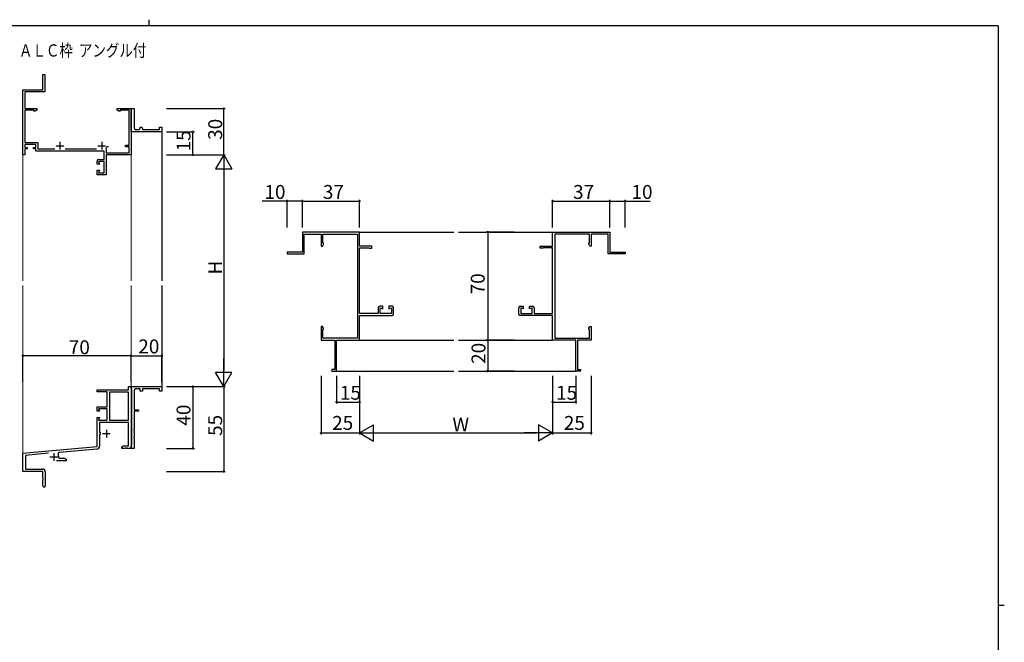
# Model space of a CAD drawing. Extents: x 0 to 1133, y 0 to 806.
# Drawn here: x 470 to 1108, y 403 to 806 of the extents above; entities that cross this region are included whole.
import ezdxf

# ---------------------------------------------------------------- set-up
doc = ezdxf.new("R2010")
doc.units = 0
for name, color, linetype in [('USER1', 3, 'CONTINUOUS'), ('YKK_11', 7, 'CONTINUOUS'), ('YKK_12', 2, 'CONTINUOUS'), ('YKK_D', 6, 'CONTINUOUS'), ('YKK_ZWAK', 7, 'CONTINUOUS')]:
    doc.layers.add(name, color=color, linetype=linetype)
doc.styles.get("Standard").update_dxf_attribs({"font": 'ROMANS.SHX', "bigfont": 'EXTFONT.SHX'})

# ---------------------------------------------------------------- blocks, each defined once
blk = doc.blocks.new('A201')
at = {"layer": 'YKK_ZWAK', "color": 8, "linetype": 'Continuous'}
blk.add_line((296.01, 412), (296.01, 410), dxfattribs=at)
at = {"layer": 'YKK_ZWAK', "color": 254, "linetype": 'Continuous'}
for p, q in [((571, 410), (21, 410)), ((571, 410), (571, 35)), ((571, 222.5), (573, 222.5))]:
    blk.add_line(p, q, dxfattribs=at)

msp = doc.modelspace()

# ---------------------------------------------------------------- linework, layer by layer
at = {"layer": 'YKK_11', "color": 0, "linetype": 'ByBlock', "lineweight": -2}
for p, q in [((485.55, 760.51), (485.55, 770.51)), ((485.55, 770.51), (486.65, 770.51)), ((486.65, 770.51), (486.65, 759.41)), ((472.55, 718.51), (472.55, 760.51)), ((472.55, 760.51), (485.55, 760.51)), ((486.65, 759.41), (473.85, 759.41)), ((473.85, 759.41), (473.85, 748.51)), ((473.85, 748.51), (481.55, 748.51)), ((479.55, 747.41), (473.85, 747.41)), ((473.85, 747.41), (473.85, 726.51)), ((479.55, 746.86), (479.55, 747.41)), ((480.43, 746.86), (479.55, 746.86)), ((481.55, 747.51), (480.43, 746.86)), ((481.55, 748.51), (481.55, 747.51)), ((533.55, 747.51), (533.55, 748.51)), ((533.55, 748.51), (542.55, 748.51)), ((534.68, 746.86), (533.55, 747.51)), ((535.55, 746.86), (534.68, 746.86)), ((541.25, 747.41), (535.55, 747.41)), ((535.55, 747.41), (535.55, 746.86)), ((541.25, 724.71), (541.25, 747.41)), ((542.55, 735.01), (542.55, 748.51)), ((542.55, 748.51), (544.55, 748.51)), ((542.55, 748.51), (542.55, 718.51)), ((544.55, 748.51), (544.55, 736.01)), ((542.55, 733.51), (542.55, 735.01)), ((562.55, 733.51), (542.55, 733.51)), ((545.55, 735.01), (547.55, 735.01)), ((548.55, 736.01), (548.55, 736.51)), ((548.55, 736.51), (549.05, 736.51)), ((550.05, 735.51), (550.05, 735.01)), ((550.05, 735.01), (561.05, 735.01)), ((561.05, 735.01), (561.05, 736.51)), ((561.05, 736.51), (562.55, 736.51)), ((562.55, 736.51), (562.55, 733.51)), ((473.85, 726.51), (482.15, 726.51)), ((480.85, 725.21), (473.85, 725.21)), ((473.85, 725.21), (473.85, 723.31)), ((473.85, 723.31), (475.35, 723.31)), ((475.35, 722.31), (473.85, 722.31)), ((473.85, 722.31), (473.85, 718.51)), ((475.35, 723.31), (475.35, 722.31)), ((479.35, 722.31), (479.35, 723.31)), ((479.35, 723.31), (480.85, 723.31)), ((480.85, 722.31), (479.35, 722.31)), ((480.85, 723.31), (480.85, 725.21)), ((480.85, 721.01), (480.85, 722.31)), ((525.25, 721.01), (480.85, 721.01)), ((482.15, 726.51), (482.15, 722.31)), ((482.15, 722.31), (493.22, 722.31)), ((499.89, 722.31), (520.22, 722.31)), ((525.25, 715.51), (525.25, 721.01)), ((526.3, 722.76), (526.4, 722.35)), ((526.4, 722.35), (526.55, 722.09)), ((526.55, 722.09), (526.55, 719.81)), ((526.91, 723.71), (526.62, 723.49)), ((527.95, 723.71), (526.91, 723.71)), ((539.05, 723.71), (539.05, 724.71)), ((539.05, 724.71), (541.25, 724.71)), ((541.25, 723.71), (539.05, 723.71)), ((541.25, 719.8), (541.25, 723.71)), ((473.85, 718.51), (472.55, 718.51)), ((520.55, 712.51), (520.55, 714.51)), ((521.55, 715.51), (525.25, 715.51)), ((525.25, 714.21), (521.55, 714.21)), ((521.55, 714.21), (522.17, 712.51)), ((525.25, 706.81), (525.25, 714.21)), ((526.55, 719.81), (541.25, 719.8)), ((542.55, 718.51), (526.55, 718.51)), ((526.55, 718.51), (526.55, 705.51)), ((522.17, 712.51), (520.55, 712.51)), ((520.55, 705.51), (520.55, 708.51)), ((520.55, 708.51), (522.17, 708.51)), ((522.17, 708.51), (521.55, 706.81)), ((526.55, 705.51), (520.55, 705.51)), ((521.55, 706.81), (525.25, 706.81)), ((690.56, 668.5), (653.56, 668.5)), ((653.56, 668.5), (653.56, 655.5)), ((654.66, 654.4), (654.66, 667.2)), ((654.66, 667.2), (665.56, 667.2)), ((665.56, 667.2), (665.56, 659.5)), ((666.66, 661.5), (666.66, 667.2)), ((666.66, 667.2), (689.16, 667.2)), ((689.16, 667.2), (689.16, 599.8)), ((690.56, 659.5), (690.56, 668.5)), ((815.56, 659.5), (815.56, 668.5)), ((815.56, 668.5), (852.56, 668.5)), ((816.96, 667.2), (816.96, 599.8)), ((839.46, 667.2), (816.96, 667.2)), ((839.46, 661.5), (839.46, 667.2)), ((851.46, 667.2), (840.56, 667.2)), ((840.56, 667.2), (840.56, 659.5)), ((851.46, 654.4), (851.46, 667.2)), ((852.56, 668.5), (852.56, 655.5)), ((665.56, 659.5), (666.56, 659.5)), ((666.56, 659.5), (667.21, 660.63)), ((667.21, 661.5), (666.66, 661.5)), ((667.21, 660.63), (667.21, 661.5)), ((698.56, 659.5), (690.56, 659.5)), ((690.56, 615.8), (690.56, 658.4)), ((690.56, 658.4), (696.56, 658.4)), ((696.56, 658.4), (696.86, 658.1)), ((696.86, 658.1), (698.56, 658.1)), ((698.56, 658.1), (698.56, 659.5)), ((807.56, 658.1), (807.56, 659.5)), ((807.56, 659.5), (815.56, 659.5)), ((809.26, 658.1), (807.56, 658.1)), ((809.56, 658.4), (809.26, 658.1)), ((815.56, 658.4), (809.56, 658.4)), ((815.56, 615.8), (815.56, 658.4)), ((838.91, 660.63), (838.91, 661.5)), ((838.91, 661.5), (839.46, 661.5)), ((839.56, 659.5), (838.91, 660.63)), ((840.56, 659.5), (839.56, 659.5)), ((653.56, 655.5), (643.56, 655.5)), ((643.56, 655.5), (643.56, 654.4)), ((643.56, 654.4), (654.66, 654.4)), ((862.56, 654.4), (851.46, 654.4)), ((852.56, 655.5), (862.56, 655.5)), ((862.56, 655.5), (862.56, 654.4)), ((702.56, 619.5), (702.56, 615.8)), ((705.56, 620.5), (703.56, 620.5)), ((703.86, 615.8), (703.86, 619.5)), ((703.86, 619.5), (705.56, 618.89)), ((705.56, 618.89), (705.56, 620.5)), ((711.56, 620.5), (709.56, 620.5)), ((709.56, 620.5), (709.56, 618.89)), ((709.56, 618.89), (711.26, 619.5)), ((711.26, 619.5), (711.26, 615.8)), ((712.56, 615.5), (712.56, 619.5)), ((793.56, 615.5), (793.56, 619.5)), ((794.56, 620.5), (796.56, 620.5)), ((796.56, 618.89), (794.86, 619.5)), ((794.86, 619.5), (794.86, 615.8)), ((796.56, 620.5), (796.56, 618.89)), ((800.56, 618.89), (800.56, 620.5)), ((800.56, 620.5), (802.56, 620.5)), ((802.26, 619.5), (800.56, 618.89)), ((802.26, 615.8), (802.26, 619.5)), ((803.56, 619.5), (803.56, 615.8)), ((702.56, 615.8), (690.56, 615.8)), ((690.56, 598.5), (690.56, 614.5)), ((690.56, 614.5), (711.56, 614.5)), ((711.26, 615.8), (703.86, 615.8)), ((815.56, 614.5), (794.56, 614.5)), ((794.86, 615.8), (802.26, 615.8)), ((803.56, 615.8), (815.56, 615.8)), ((815.56, 598.5), (815.56, 614.5)), ((666.56, 607.5), (665.56, 607.5)), ((665.56, 607.5), (665.56, 598.5)), ((667.21, 606.38), (666.56, 607.5)), ((667.21, 605.5), (667.21, 606.38)), ((838.91, 606.38), (839.56, 607.5)), ((838.91, 605.5), (838.91, 606.38)), ((839.56, 607.5), (840.56, 607.5)), ((840.56, 607.5), (840.56, 598.5)), ((666.66, 599.8), (666.66, 605.5)), ((666.66, 605.5), (667.21, 605.5)), ((689.16, 599.8), (666.66, 599.8)), ((816.96, 599.8), (839.46, 599.8)), ((839.46, 605.5), (838.91, 605.5)), ((839.46, 599.8), (839.46, 605.5)), ((665.56, 598.5), (674.46, 598.5)), ((674.46, 598.5), (674.46, 579.5)), ((675.56, 578.5), (675.56, 598.5)), ((675.56, 598.5), (690.56, 598.5)), ((830.56, 598.5), (815.56, 598.5)), ((830.56, 578.5), (830.56, 598.5)), ((840.56, 598.5), (831.66, 598.5)), ((831.66, 598.5), (831.66, 579.5)), ((674.46, 579.5), (672.56, 579.5)), ((672.56, 579.5), (672.56, 578.5)), ((672.56, 578.5), (675.56, 578.5)), ((833.56, 578.5), (830.56, 578.5)), ((831.66, 579.5), (833.56, 579.5)), ((833.56, 579.5), (833.56, 578.5)), ((540.92, 566.51), (540.92, 568.51)), ((540.92, 568.51), (542.55, 568.51)), ((542.55, 567.31), (542.55, 568.51)), ((542.55, 568.51), (562.55, 568.51)), ((542.55, 568.51), (542.55, 528.51)), ((562.55, 568.51), (562.55, 565.51)), ((520.55, 565.21), (520.55, 566.51)), ((520.55, 566.51), (540.92, 566.51)), ((527.05, 565.21), (520.55, 565.21)), ((527.05, 555.51), (527.05, 565.21)), ((528.68, 564.88), (528.68, 546.81)), ((540.92, 564.88), (528.68, 564.88)), ((528.68, 564.88), (528.68, 546.81)), ((540.92, 546.81), (540.92, 564.88)), ((542.85, 567.01), (542.55, 567.31)), ((543.05, 566.81), (542.85, 567.01)), ((543.05, 530.71), (543.05, 566.81)), ((544.55, 566.01), (544.55, 553.51)), ((548.55, 567.01), (545.55, 567.01)), ((548.55, 565.51), (548.55, 567.01)), ((550.05, 565.51), (548.55, 565.51)), ((561.05, 567.01), (550.05, 567.01)), ((550.05, 567.01), (550.05, 565.51)), ((561.05, 565.51), (561.05, 567.01)), ((562.55, 565.51), (561.05, 565.51)), ((520.55, 552.51), (520.55, 555.51)), ((520.55, 555.51), (527.05, 555.51)), ((522.17, 552.51), (520.55, 552.51)), ((520.55, 529.71), (520.55, 548.51)), ((520.55, 548.51), (522.17, 548.51)), ((527.05, 554.21), (521.55, 554.21)), ((521.55, 554.21), (522.17, 552.51)), ((522.17, 548.51), (521.55, 546.81)), ((527.05, 546.81), (527.05, 554.21)), ((544.55, 553.51), (547.35, 553.51)), ((547.35, 552.51), (544.55, 552.51)), ((544.55, 552.51), (544.55, 540.96)), ((547.35, 553.51), (547.35, 552.51)), ((521.55, 546.81), (527.05, 546.81)), ((540.92, 545.18), (522.18, 545.18)), ((522.18, 545.18), (522.18, 538.81)), ((528.68, 546.81), (540.92, 546.81)), ((540.92, 530.14), (540.92, 545.18)), ((522.18, 538.81), (522.95, 538.81)), ((522.95, 537.41), (522.18, 537.41)), ((522.18, 537.41), (522.18, 530.04)), ((544.55, 540.96), (544.43, 540.78)), ((544.43, 540.78), (544.43, 540.23)), ((544.43, 540.23), (544.55, 540.05)), ((544.55, 535.96), (544.43, 535.78)), ((544.43, 535.78), (544.43, 535.23)), ((544.55, 540.05), (544.55, 535.96)), ((472.55, 525.51), (520.55, 529.71)), ((536.55, 529.51), (537.64, 530.14)), ((536.55, 528.51), (536.55, 529.51)), ((537.64, 530.14), (540.92, 530.14)), ((542.55, 530.21), (542.85, 530.51)), ((542.55, 528.51), (542.55, 530.21)), ((542.85, 530.51), (543.05, 530.71)), ((544.43, 535.23), (544.55, 535.05)), ((544.55, 535.05), (544.55, 528.51)), ((472.55, 513.51), (472.55, 525.51)), ((489.11, 525.32), (474.18, 524.01)), ((474.18, 524.01), (474.18, 515.14)), ((520.36, 528.05), (496.34, 525.95)), ((538.59, 528.51), (536.55, 528.51)), ((538.78, 528.63), (538.59, 528.51)), ((539.33, 528.63), (538.78, 528.63)), ((539.51, 528.51), (539.33, 528.63)), ((539.59, 528.51), (539.51, 528.51)), ((539.78, 528.63), (539.59, 528.51)), ((540.33, 528.63), (539.78, 528.63)), ((540.51, 528.51), (540.33, 528.63)), ((542.55, 528.51), (540.51, 528.51)), ((544.55, 528.51), (542.55, 528.51)), ((500.55, 520.51), (494.2, 520.51)), ((495.71, 522.49), (496.01, 522.14)), ((496.01, 522.14), (499.46, 522.14)), ((499.46, 522.14), (500.55, 521.51)), ((500.55, 521.51), (500.55, 520.51)), ((485.55, 513.51), (472.55, 513.51)), ((474.18, 515.14), (485.25, 515.14)), ((485.55, 509.18), (485.55, 513.51)), ((487.05, 513.34), (487.05, 504.26)), ((485.7, 508.99), (485.55, 509.18)), ((485.55, 507.84), (485.7, 508.03)), ((485.55, 504.26), (485.55, 507.84)), ((485.7, 508.03), (485.7, 508.99))]:
    msp.add_line(p, q, dxfattribs=at)
at = {"layer": 'YKK_11', "color": 2}
for p, q in [((496.55, 726.91), (496.55, 721.91)), ((523.55, 726.91), (523.55, 721.91)), ((494.05, 724.41), (499.05, 724.41)), ((521.05, 724.41), (526.05, 724.41)), ((524.15, 538.11), (529.15, 538.11)), ((526.65, 540.61), (526.65, 535.61)), ((490.05, 523.01), (495.05, 523.01)), ((492.55, 525.51), (492.55, 520.51))]:
    msp.add_line(p, q, dxfattribs=at)
at = {"layer": 'YKK_11', "color": 0, "linetype": 'ByBlock', "lineweight": -2}
for centre, radius, start, end in [((545.55, 736.01), 1, 180.00001, 269.99999), ((547.55, 736.01), 1, 270.00001, 359.99999), ((549.05, 735.51), 1, 0.00001, 89.99999), ((523.55, 724.41), 3.2, 329.04374, 343.40011), ((521.55, 714.51), 1, 89.99703, 179.99999), ((703.56, 619.5), 1, 90.00001, 179.99999), ((711.56, 619.5), 1, 0.00001, 89.99999), ((794.56, 619.5), 1, 90.00001, 179.99999), ((802.56, 619.5), 1, 0.00001, 89.99999), ((711.56, 615.5), 1, 270.00001, 359.99999), ((794.56, 615.5), 1, 180.00001, 269.99999), ((545.55, 566.01), 1, 90.00001, 179.99999), ((520.18, 530.04), 2, 274.99998, 359.99999), ((496.43, 524.86), 1.1, 95.00003, 205.46744), ((492.55, 523.01), 3.2, 350.62723, 25.46741), ((485.25, 513.34), 1.8, 0.00001, 89.99999), ((486.3, 504.26), 0.75, 179.99999, 0.00001)]:
    msp.add_arc(centre, radius, start, end, dxfattribs=at)
at = {"layer": 'YKK_12'}
for p, q in [((562.55, 733.81), (562.55, 637.01)), ((690.56, 668.5), (751.56, 668.5)), ((754.56, 668.5), (815.56, 668.5)), ((562.55, 634.01), (562.55, 568.21)), ((690.56, 598.5), (751.56, 598.5)), ((754.56, 598.5), (815.56, 598.5)), ((675.26, 578.5), (751.56, 578.5)), ((754.56, 578.5), (830.86, 578.5))]:
    msp.add_line(p, q, dxfattribs=at)
at = {"layer": 'YKK_12', "linetype": 'Continuous', "lineweight": 13}
for p, q in [((472.55, 637.01), (472.55, 719.01)), ((542.55, 718.81), (542.55, 637.01)), ((472.55, 525.23), (472.55, 634.01)), ((542.55, 634.01), (542.55, 568.21))]:
    msp.add_line(p, q, dxfattribs=at)
at = {"layer": 'YKK_D'}
for p, q in [((565.55, 748.51), (603.55, 748.51)), ((602.55, 718.51), (602.55, 748.51)), ((565.55, 733.51), (583.55, 733.51)), ((582.55, 718.51), (582.55, 733.51)), ((565.55, 718.51), (603.55, 718.51)), ((565.55, 718.51), (603.55, 718.51)), ((565.55, 718.51), (583.55, 718.51)), ((602.55, 708.01), (602.55, 579.01)), ((643.56, 671.5), (643.56, 689.5)), ((653.56, 671.5), (653.56, 689.5)), ((653.56, 671.5), (653.56, 689.5)), ((690.56, 671.5), (690.56, 689.5)), ((815.56, 671.5), (815.56, 689.5)), ((852.56, 671.5), (852.56, 689.5)), ((852.56, 671.5), (852.56, 689.5)), ((862.56, 671.5), (862.56, 689.5)), ((643.56, 688.5), (627.45, 688.5)), ((653.56, 688.5), (643.56, 688.5)), ((653.56, 688.5), (690.56, 688.5)), ((815.56, 688.5), (852.56, 688.5)), ((852.56, 688.5), (862.56, 688.5)), ((862.56, 688.5), (878.67, 688.5)), ((790.56, 668.5), (772.56, 668.5)), ((773.56, 668.5), (773.56, 598.5)), ((790.56, 598.5), (772.56, 598.5)), ((790.56, 598.5), (772.56, 598.5)), ((773.56, 598.5), (773.56, 578.5)), ((472.55, 571.51), (472.55, 589.51)), ((542.55, 588.51), (472.55, 588.51)), ((542.55, 571.51), (542.55, 589.51)), ((542.55, 571.51), (542.55, 589.51)), ((542.55, 588.51), (562.55, 588.51)), ((562.55, 571.51), (562.55, 589.51)), ((665.56, 575.5), (665.56, 537.5)), ((675.56, 575.5), (675.56, 557.5)), ((690.56, 575.5), (690.56, 537.5)), ((690.56, 575.5), (690.56, 537.5)), ((690.56, 575.5), (690.56, 557.5)), ((790.56, 578.5), (772.56, 578.5)), ((815.56, 575.5), (815.56, 537.5)), ((815.56, 575.5), (815.56, 537.5)), ((815.56, 575.5), (815.56, 557.5)), ((830.56, 575.5), (830.56, 557.5)), ((840.56, 575.5), (840.56, 537.5)), ((565.55, 568.51), (603.55, 568.51)), ((565.55, 568.51), (583.55, 568.51)), ((565.55, 568.51), (603.55, 568.51)), ((582.55, 568.51), (582.55, 528.51)), ((602.55, 568.51), (602.55, 513.51)), ((675.56, 558.5), (690.56, 558.5)), ((815.56, 558.5), (830.56, 558.5)), ((665.56, 538.5), (690.56, 538.5)), ((701.06, 538.5), (805.06, 538.5)), ((815.56, 538.5), (840.56, 538.5)), ((565.55, 528.51), (583.55, 528.51)), ((565.55, 513.51), (603.55, 513.51))]:
    msp.add_line(p, q, dxfattribs=at)
at = {"layer": 'YKK_D', "lineweight": -2}
for p, q in [((602.55, 718.51), (597.3, 709.41)), ((602.55, 718.51), (607.8, 709.41)), ((602.55, 718.51), (602.55, 700.32)), ((597.3, 709.41), (607.8, 709.41)), ((602.55, 568.51), (602.55, 586.69)), ((602.55, 568.51), (597.3, 577.6)), ((607.8, 577.6), (597.3, 577.6)), ((602.55, 568.51), (607.8, 577.6)), ((690.56, 538.5), (699.65, 543.75)), ((699.65, 533.25), (699.65, 543.75)), ((815.56, 538.5), (806.46, 543.75)), ((806.46, 543.75), (806.46, 533.25)), ((690.56, 538.5), (699.65, 533.25)), ((690.56, 538.5), (708.74, 538.5)), ((815.56, 538.5), (797.37, 538.5)), ((815.56, 538.5), (806.46, 533.25))]:
    msp.add_line(p, q, dxfattribs=at)
at = {"layer": 'YKK_D', "linetype": 'ByBlock', "const_width": 1.27}
for points in [[(602.55, 748.35, 1), (602.55, 748.67, 1)], [(582.55, 733.35, 1), (582.55, 733.67, 1)], [(582.55, 718.67, 1), (582.55, 718.35, 1)], [(643.72, 688.5, 1), (643.4, 688.5, 1)], [(653.72, 688.5, 1), (653.4, 688.5, 1)], [(653.4, 688.5, 1), (653.72, 688.5, 1)], [(690.4, 688.5, 1), (690.72, 688.5, 1)], [(815.72, 688.5, 1), (815.4, 688.5, 1)], [(852.4, 688.5, 1), (852.72, 688.5, 1)], [(852.72, 688.5, 1), (852.4, 688.5, 1)], [(862.4, 688.5, 1), (862.72, 688.5, 1)], [(773.56, 668.35, 1), (773.56, 668.66, 1)], [(773.56, 598.66, 1), (773.56, 598.35, 1)], [(773.56, 598.35, 1), (773.56, 598.66, 1)], [(472.71, 588.51, 1), (472.39, 588.51, 1)], [(542.39, 588.51, 1), (542.71, 588.51, 1)], [(542.71, 588.51, 1), (542.39, 588.51, 1)], [(562.39, 588.51, 1), (562.71, 588.51, 1)], [(773.56, 578.66, 1), (773.56, 578.35, 1)], [(582.55, 568.35, 1), (582.55, 568.67, 1)], [(675.72, 558.5, 1), (675.4, 558.5, 1)], [(690.4, 558.5, 1), (690.72, 558.5, 1)], [(815.72, 558.5, 1), (815.4, 558.5, 1)], [(830.4, 558.5, 1), (830.72, 558.5, 1)], [(665.72, 538.5, 1), (665.4, 538.5, 1)], [(840.4, 538.5, 1), (840.72, 538.5, 1)], [(582.55, 528.67, 1), (582.55, 528.35, 1)], [(602.55, 513.67, 1), (602.55, 513.35, 1)]]:
    msp.add_lwpolyline(points, format="xyb", close=True, dxfattribs=at)

# ---------------------------------------------------------------- block references
at = {"layer": 'YKK_ZWAK', "xscale": 1.999999999998, "yscale": 1.999999999998, "zscale": 1.999999999998}
msp.add_blockref('A201', (-38, -18), dxfattribs=at)

# ---------------------------------------------------------------- texts
at = {"layer": 'USER1', "width": 0.8}
msp.add_text('ＡＬＣ枠  アングル付', height=8, dxfattribs=at).set_placement((470, 782.1))
at = {"layer": 'YKK_D'}
for s, p in [('30', (601.55, 728.23)), ('15', (581.05, 720.73)), ('H', (601.55, 641.11)), ('70', (771.56, 628.22)), ('20', (772.06, 583.22)), ('40', (581.05, 543.23)), ('55', (601.55, 536.58))]:
    msp.add_text(s, height=9, rotation=90, dxfattribs=at).set_placement(p)
for s, p in [('10', (628.95, 690)), ('37', (666.78, 690)), ('37', (828.78, 690)), ('10', (866.61, 690)), ('70', (502.27, 589.51)), ('20', (547.27, 590.01)), ('15', (677.78, 560)), ('15', (817.78, 560)), ('25', (672.78, 540.5)), ('W', (750.66, 539.5)), ('25', (822.78, 540.5))]:
    msp.add_text(s, height=9, dxfattribs=at).set_placement(p)

doc.saveas('drawing.dxf')
